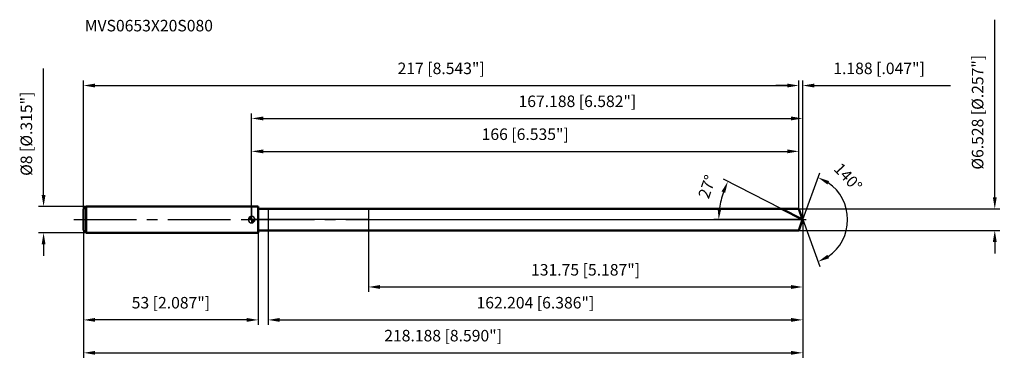
# Model space of a CAD drawing. Units: millimetres. Extents: x -70 to 228, y -43 to 61.
import ezdxf

# ---------------------------------------------------------------- set-up
doc = ezdxf.new("R2010")
doc.units = ezdxf.units.MM
doc.linetypes.add('CENTER2', pattern=[28.575, 19.05, -3.175, 3.175, -3.175])
for name, color, linetype, lineweight in [('1', 4, 'Continuous', 50), ('2', 7, 'Continuous', 25), ('4', 2, 'CENTER2', 25), ('cut', 1, 'Continuous', 25), ('nocut', 7, 'Continuous', 25), ('sk1', 4, 'Continuous', 50), ('sk2', 7, 'Continuous', 25), ('sk4', 2, 'CENTER2', 25), ('sk6', 5, 'Continuous', 35)]:
    doc.layers.add(name, color=color, linetype=linetype, lineweight=lineweight)
doc.layers.add('7', color=5, linetype='Continuous')
doc.styles.add('simplex', font='txt.shx', dxfattribs={"height": 3.5})
doc.styles.get("Standard").update_dxf_attribs({"font": 'txt.shx', "bigfont": '@extfont2.shx'})
doc.dimstyles.new('コピー - ISO-25', dxfattribs={"dimscale": 0, "dimtxt": 3.5, "dimasz": 3.5, "dimexe": 1.5, "dimexo": 0, "dimgap": 2.3, "dimtad": 1, "dimdec": 3, "dimdsep": 46, "dimtxsty": 'simplex', "dimcen": 0.09, "dimclrd": 256, "dimclre": 256, "dimclrt": 256, "dimadec": 0, "dimazin": 0, "dimtfac": 1, "dimtofl": 0, "dimtmove": 0, "dimatfit": 3, "dimfxl": 1, "dimtolj": 1, "dimlwd": -1, "dimlwe": -1, "dimarcsym": 0})

# ---------------------------------------------------------------- blocks, each defined once
blk = doc.blocks.new('zero block')
h = blk.add_hatch(color=7)
h.paths.add_polyline_path([(0, 1, 0.414214), (-1, 0), (0, 0)])
h.paths.add_polyline_path([(1, 0), (0, 0), (0, -1, 0.414214)])
at = {"color": 7, "ltscale": 0.2}
for p, q in [((-1, 0), (1, 0)), ((0, -1), (0, 1))]:
    blk.add_line(p, q, dxfattribs=at)
for start, end in [(90, 180), (180, 270), (0, 90), (270, 0)]:
    blk.add_arc((0, 0), 1, start, end, dxfattribs=at)
blk = doc.blocks.new('*D151422')
at = {"layer": 'Defpoints', "color": 0}
for p in [(166, 40.74), (-51, 3.2), (166, 3.26)]:
    blk.add_point(p, dxfattribs=at)
at = {"layer": 'sk2'}
for p, q in [((-51, 3.2), (-51, 42.24)), ((166, 3.26), (166, 42.24)), ((-47.5, 40.74), (162.5, 40.74))]:
    blk.add_line(p, q, dxfattribs=at)
for points in [[(-47.5, 41.32), (-47.5, 40.15), (-51, 40.74)], [(162.5, 40.15), (162.5, 41.32), (166, 40.74)]]:
    blk.add_solid(points, dxfattribs=at)
at = {"layer": 'sk2', "insert": (57.5, 47.7), "char_height": 3.5, "attachment_point": 2, "line_spacing_factor": 0.9, "style": 'simplex'}
blk.add_mtext('\\A1;217 [8.543"]', dxfattribs=at)
blk = doc.blocks.new('*D161533')
at = {"layer": 'Defpoints', "color": 0}
for p in [(-51, -3.2), (2, -3.2), (-51, -30.46)]:
    blk.add_point(p, dxfattribs=at)
at = {"layer": 'sk2'}
for p, q in [((-51, -3.2), (-51, -31.96)), ((2, -3.2), (2, -31.96)), ((-1.5, -30.46), (-47.5, -30.46))]:
    blk.add_line(p, q, dxfattribs=at)
for points in [[(-47.5, -29.88), (-47.5, -31.04), (-51, -30.46)], [(-1.5, -31.04), (-1.5, -29.88), (2, -30.46)]]:
    blk.add_solid(points, dxfattribs=at)
at = {"layer": 'sk2', "insert": (-24.5, -23.49), "char_height": 3.5, "attachment_point": 2, "line_spacing_factor": 0.9, "style": 'simplex'}
blk.add_mtext('\\A1;53 [2.087"]', dxfattribs=at)
blk = doc.blocks.new('*D171644')
at = {"layer": 'Defpoints', "color": 0}
for p in [(-50.2, 4), (-63.13, -4), (-50.2, -4)]:
    blk.add_point(p, dxfattribs=at)
at = {"layer": 'sk2'}
for p, q in [((-63.13, 7.5), (-63.13, 45.93)), ((-50.2, 4), (-64.63, 4)), ((-50.2, -4), (-64.63, -4)), ((-63.13, -7.5), (-63.13, -11))]:
    blk.add_line(p, q, dxfattribs=at)
for points in [[(-63.71, 7.5), (-62.55, 7.5), (-63.13, 4)], [(-62.55, -7.5), (-63.71, -7.5), (-63.13, -4)]]:
    blk.add_solid(points, dxfattribs=at)
at = {"layer": 'sk2', "insert": (-70.1, 13.3), "char_height": 3.5, "attachment_point": 1, "rotation": 90, "line_spacing_factor": 0.9, "style": 'simplex'}
blk.add_mtext('\\A1;%%c8 [%%C.315"]', dxfattribs=at)
blk = doc.blocks.new('*D181755')
at = {"layer": '2'}
for p, q in [((0, 0), (0, 32.24)), ((3.5, 30.74), (163.69, 30.74)), ((167.19, 0), (167.19, 32.24))]:
    blk.add_line(p, q, dxfattribs=at)
for points in [[(3.5, 31.32), (3.5, 30.15), (0, 30.74)], [(163.69, 30.15), (163.69, 31.32), (167.19, 30.74)]]:
    blk.add_solid(points, dxfattribs=at)
at = {"layer": 'Defpoints', "color": 0}
for p in [(167.19, 30.74), (0, 0), (167.19, 0)]:
    blk.add_point(p, dxfattribs=at)
at = {"layer": '2', "insert": (98.83, 37.7), "char_height": 3.5, "attachment_point": 2, "line_spacing_factor": 0.9, "style": 'simplex'}
blk.add_mtext('\\A1;167.188 [6.582"]', dxfattribs=at)
blk = doc.blocks.new('*D191866')
at = {"layer": '2'}
for p, q in [((166, 3.26), (166, 42.24)), ((167.19, 0), (167.19, 42.24)), ((162.5, 40.74), (159, 40.74)), ((170.69, 40.74), (212.04, 40.74))]:
    blk.add_line(p, q, dxfattribs=at)
for points in [[(162.5, 40.15), (162.5, 41.32), (166, 40.74)], [(170.69, 41.32), (170.69, 40.15), (167.19, 40.74)]]:
    blk.add_solid(points, dxfattribs=at)
at = {"layer": 'Defpoints', "color": 0}
for p in [(166, 40.74), (166, 3.26), (167.19, 0)]:
    blk.add_point(p, dxfattribs=at)
at = {"layer": '2', "insert": (176.49, 47.7), "char_height": 3.5, "attachment_point": 1, "line_spacing_factor": 0.9, "style": 'simplex'}
blk.add_mtext('\\A1;1.188 [.047"]', dxfattribs=at)
blk = doc.blocks.new('*D201977')
at = {"layer": 'Defpoints', "color": 0}
for p in [(-51, 0), (167.19, 0), (167.19, -40.46)]:
    blk.add_point(p, dxfattribs=at)
at = {"layer": 'sk2'}
for p, q in [((-51, 0), (-51, -41.96)), ((167.19, 0), (167.19, -41.96)), ((-47.5, -40.46), (163.69, -40.46))]:
    blk.add_line(p, q, dxfattribs=at)
for points in [[(-47.5, -39.88), (-47.5, -41.04), (-51, -40.46)], [(163.69, -41.04), (163.69, -39.88), (167.19, -40.46)]]:
    blk.add_solid(points, dxfattribs=at)
at = {"layer": 'sk2', "insert": (58.09, -33.49), "char_height": 3.5, "attachment_point": 2, "line_spacing_factor": 0.9, "style": 'simplex'}
blk.add_mtext('\\A1;218.188 [8.590"]', dxfattribs=at)
blk = doc.blocks.new('*D212088')
at = {"layer": '2'}
for p, q in [((225.48, 6.76), (225.48, 60.65)), ((166, 3.26), (226.98, 3.26)), ((166, -3.26), (226.98, -3.26)), ((225.48, -6.76), (225.48, -10.26))]:
    blk.add_line(p, q, dxfattribs=at)
for points in [[(224.9, 6.76), (226.07, 6.76), (225.48, 3.26)], [(226.07, -6.76), (224.9, -6.76), (225.48, -3.26)]]:
    blk.add_solid(points, dxfattribs=at)
at = {"layer": 'Defpoints', "color": 0}
for p in [(166, 3.26), (166, -3.26), (225.48, -3.26)]:
    blk.add_point(p, dxfattribs=at)
at = {"layer": '2', "insert": (218.52, 15.19), "char_height": 3.5, "attachment_point": 1, "rotation": 90, "line_spacing_factor": 0.9, "style": 'simplex'}
blk.add_mtext('\\A1;%%c6.528 [%%C.257"]', dxfattribs=at)
blk = doc.blocks.new('*D222199')
at = {"layer": '2'}
for p, q in [((160.78, 3.26), (143.15, 12.25)), ((167.19, 0), (140.21, 0))]:
    blk.add_line(p, q, dxfattribs=at)
blk.add_arc((167.19, 0), 25.47, 160.8782, 172.1218, dxfattribs=at)
for points in [[(143.66, 8.12), (142.58, 8.57), (144.49, 11.57)], [(141.37, 3.53), (142.54, 3.45), (141.71, 0)]]:
    blk.add_solid(points, dxfattribs=at)
at = {"layer": 'Defpoints', "color": 0}
for p in [(142.03, 3.99), (160.78, 3.26), (160.95, 3.18), (167.19, 0), (167.37, 0)]:
    blk.add_point(p, dxfattribs=at)
at = {"layer": '2', "insert": (136.52, 10.58), "char_height": 3.5, "attachment_point": 2, "rotation": 70.9704, "line_spacing_factor": 0.9, "style": 'simplex'}
blk.add_mtext('\\A1;27%%d', dxfattribs=at)
blk = doc.blocks.new('*D23221010')
at = {"layer": '2'}
for p, q in [((167.19, -1.6), (167.19, -31.96)), ((4.98, -3.26), (4.98, -31.96)), ((8.48, -30.46), (163.69, -30.46))]:
    blk.add_line(p, q, dxfattribs=at)
for points in [[(8.48, -29.88), (8.48, -31.04), (4.98, -30.46)], [(163.69, -31.04), (163.69, -29.88), (167.19, -30.46)]]:
    blk.add_solid(points, dxfattribs=at)
at = {"layer": 'Defpoints', "color": 0}
for p in [(167.19, -1.6), (4.98, -3.26), (167.19, -30.46)]:
    blk.add_point(p, dxfattribs=at)
at = {"layer": '2', "insert": (86.09, -23.49), "char_height": 3.5, "attachment_point": 2, "line_spacing_factor": 0.9, "style": 'simplex'}
blk.add_mtext('\\A1;162.204 [6.386"]', dxfattribs=at)
blk = doc.blocks.new('*D24231111')
at = {"layer": '2'}
for p, q in [((35.44, 0), (35.44, -21.96)), ((167.19, 0), (167.19, -21.96)), ((38.94, -20.46), (163.69, -20.46))]:
    blk.add_line(p, q, dxfattribs=at)
for points in [[(38.94, -19.88), (38.94, -21.04), (35.44, -20.46)], [(163.69, -21.04), (163.69, -19.88), (167.19, -20.46)]]:
    blk.add_solid(points, dxfattribs=at)
at = {"layer": 'Defpoints', "color": 0}
for p in [(35.44, 0), (167.19, 0), (167.19, -20.46)]:
    blk.add_point(p, dxfattribs=at)
at = {"layer": '2', "insert": (101.31, -13.49), "char_height": 3.5, "attachment_point": 2, "line_spacing_factor": 0.9, "style": 'simplex'}
blk.add_mtext('\\A1;131.75 [5.187"]', dxfattribs=at)
blk = doc.blocks.new('*D25241212')
at = {"layer": '2'}
for p, q in [((0, 0), (0, 22.24)), ((166, 3.26), (166, 22.24)), ((3.5, 20.74), (162.5, 20.74))]:
    blk.add_line(p, q, dxfattribs=at)
for points in [[(3.5, 21.32), (3.5, 20.15), (0, 20.74)], [(162.5, 20.15), (162.5, 21.32), (166, 20.74)]]:
    blk.add_solid(points, dxfattribs=at)
at = {"layer": 'Defpoints', "color": 0}
for p in [(166, 20.74), (166, 3.26), (0, 0)]:
    blk.add_point(p, dxfattribs=at)
at = {"layer": '2', "insert": (83, 27.7), "char_height": 3.5, "attachment_point": 2, "line_spacing_factor": 0.9, "style": 'simplex'}
blk.add_mtext('\\A1;166 [6.535"]', dxfattribs=at)
blk = doc.blocks.new('*D26251313')
at = {"layer": '2'}
for q in [(172.36, 14.22), (172.36, -14.22)]:
    blk.add_line((167.19, 0), q, dxfattribs=at)
blk.add_arc((167.19, 0), 13.63, 304.7527, 55.2473, dxfattribs=at)
for points in [[(175.23, 11.72), (174.69, 10.68), (171.85, 12.81)], [(174.69, -10.68), (175.23, -11.72), (171.85, -12.81)]]:
    blk.add_solid(points, dxfattribs=at)
at = {"layer": 'Defpoints', "color": 0}
for p in [(167.16, 0.07), (167.19, 0), (167.19, 0), (167.16, -0.07), (179.7, -5.4)]:
    blk.add_point(p, dxfattribs=at)
at = {"layer": '2', "insert": (182.24, 14.06), "char_height": 3.5, "attachment_point": 2, "rotation": 313.0612, "line_spacing_factor": 0.9, "style": 'simplex'}
blk.add_mtext('\\A1;140%%d', dxfattribs=at)

msp = doc.modelspace()

# ---------------------------------------------------------------- linework, layer by layer
at = {"layer": '1'}
for p, q in [((2, 4), (0, 4)), ((2, 4), (2, -4)), ((2, 3.264), (166, 3.264)), ((167.188, 0), (160.782, 3.264)), ((166, 3.264), (167.188, 0)), ((167.188, 0), (166, -3.264)), ((0, -4), (2, -4)), ((166, -3.264), (2, -3.264))]:
    msp.add_line(p, q, dxfattribs=at)
at = {"layer": '4'}
msp.add_line((0, 0), (170.188, 0), dxfattribs=at)
at = {"layer": '7'}
for p, q in [((4.9836, 3.264), (4.9836, -3.264)), ((4.9836, 3.264), (166, 3.264)), ((166, 3.264), (167.188, 0)), ((167.188, 0), (166, -3.264)), ((166, -3.264), (4.9836, -3.264))]:
    msp.add_line(p, q, dxfattribs=at)
at = {"layer": 'cut'}
for p, q in [((35.4382, 3.264), (35.4382, 0)), ((166, 3.264), (35.4382, 3.264)), ((166, 3.264), (167.188, 0)), ((35.4382, 0), (167.188, 0))]:
    msp.add_line(p, q, dxfattribs=at)
at = {"layer": 'nocut'}
for p, q in [((0, 4), (0, 0)), ((2, 4), (0, 4)), ((2, 3.264), (2, 4)), ((2, 3.264), (35.4382, 3.264)), ((35.4382, 3.264), (35.4382, 0)), ((35.4382, 0), (0, 0))]:
    msp.add_line(p, q, dxfattribs=at)
at = {"layer": 'sk1'}
for p, q in [((-51, 3.2), (-50.2, 4)), ((-51, 3.2), (-51, -3.2)), ((-50.2, 4), (-50.2, -4)), ((0, 4), (-50.2, 4)), ((-51, -3.2), (-50.2, -4)), ((-50.2, -4), (0, -4))]:
    msp.add_line(p, q, dxfattribs=at)
at = {"layer": 'sk4'}
msp.add_line((-54, 0), (0, 0), dxfattribs=at)

# ---------------------------------------------------------------- block references
at = {"rotation": 180}
msp.add_blockref('zero block', (0, 0), dxfattribs=at)

# ---------------------------------------------------------------- texts
at = {"layer": 'sk6', "insert": (-50.64, 60.6828), "char_height": 3.5, "width": 41.65, "attachment_point": 1, "line_spacing_factor": 0.9}
msp.add_mtext('MVS0653X20S080', dxfattribs=at)

# ---------------------------------------------------------------- dimensions: what is measured, and where the dimension line sits
at = {"layer": '2'}
dim = msp.add_linear_dim(base=(225.4818, -3.264), p1=(166, 3.264), p2=(166, -3.264), angle=270, text='%%c<>', dimstyle='コピー - ISO-25', override={"dimscale": 1}, dxfattribs=at)
dim.commit()
dim.dimension.update_dxf_attribs({"geometry": '*D212088', "text_midpoint": (225.4818, 36.7708), "dimtype": 160})
dim = msp.add_linear_dim(base=(166, 40.7369), p1=(167.188, 0), p2=(166, 3.264), angle=180, dimstyle='コピー - ISO-25', override={"dimscale": 1}, dxfattribs=at)
dim.commit()
dim.dimension.update_dxf_attribs({"geometry": '*D191866', "text_midpoint": (193.113, 40.7369), "dimtype": 160})
for base, p1, picture, middle in [((167.188, 30.7369), (0, 0), '*D181755', (98.8253, 30.7369)), ((167.188, -20.4607), (35.4382, 0), '*D24231111', (101.3131, -20.4607))]:
    dim = msp.add_linear_dim(base=base, p1=p1, p2=(167.188, 0), dimstyle='コピー - ISO-25', override={"dimscale": 1}, dxfattribs=at)
    dim.commit()
    dim.dimension.update_dxf_attribs({"geometry": picture, "text_midpoint": middle, "dimtype": 160})
for base, p1, p2, picture, middle in [((166, 20.7369), (0, 0), (166, 3.264), '*D25241212', (83, 25.3702)), ((167.188, -30.4607), (4.9836, -3.264), (167.188, -1.6), '*D23221010', (86.0858, -25.8274))]:
    dim = msp.add_linear_dim(base=base, p1=p1, p2=p2, dimstyle='コピー - ISO-25', override={"dimscale": 1}, dxfattribs=at)
    dim.commit()
    dim.dimension.update_dxf_attribs({"geometry": picture, "text_midpoint": middle})
for base, line1, line2, picture, middle in [((179.704, -5.3989), ((167.1635, 0.0674), (167.188, 0)), ((167.1635, -0.0674), (167.188, 0)), '*D26251313', (177.147, 9.3068)), ((142.027, 3.9851), ((160.9478, 3.1795), (160.782, 3.264)), ((167.3741, 0), (167.188, 0)), '*D222199', (143.1056, 8.3062))]:
    dim = msp.add_angular_dim_2l(base=base, line1=line1, line2=line2, dimstyle='コピー - ISO-25', override={"dimscale": 1}, dxfattribs=at)
    dim.commit()
    dim.dimension.update_dxf_attribs({"geometry": picture, "text_midpoint": middle, "dimtype": 162})
at = {"layer": 'sk2'}
for base, p1, p2, picture, middle in [((166, 40.7369), (-51, 3.2), (166, 3.264), '*D151422', (57.5, 45.3702)), ((167.188, -40.4607), (-51, 0), (167.188, 0), '*D201977', (58.094, -35.8274))]:
    dim = msp.add_linear_dim(base=base, p1=p1, p2=p2, dimstyle='コピー - ISO-25', override={"dimscale": 1}, dxfattribs=at)
    dim.commit()
    dim.dimension.update_dxf_attribs({"geometry": picture, "text_midpoint": middle})
dim = msp.add_linear_dim(base=(-63.1293, -4), p1=(-50.2, 4), p2=(-50.2, -4), angle=270, text='%%c<>', dimstyle='コピー - ISO-25', override={"dimscale": 1}, dxfattribs=at)
dim.commit()
dim.dimension.update_dxf_attribs({"geometry": '*D171644', "text_midpoint": (-63.1293, 28.4667), "dimtype": 160})
dim = msp.add_linear_dim(base=(-51, -30.4607), p1=(2, -3.2), p2=(-51, -3.2), angle=180, dimstyle='コピー - ISO-25', override={"dimscale": 1}, dxfattribs=at)
dim.commit()
dim.dimension.update_dxf_attribs({"geometry": '*D161533', "text_midpoint": (-24.5, -25.8274)})

doc.saveas('drawing.dxf')
